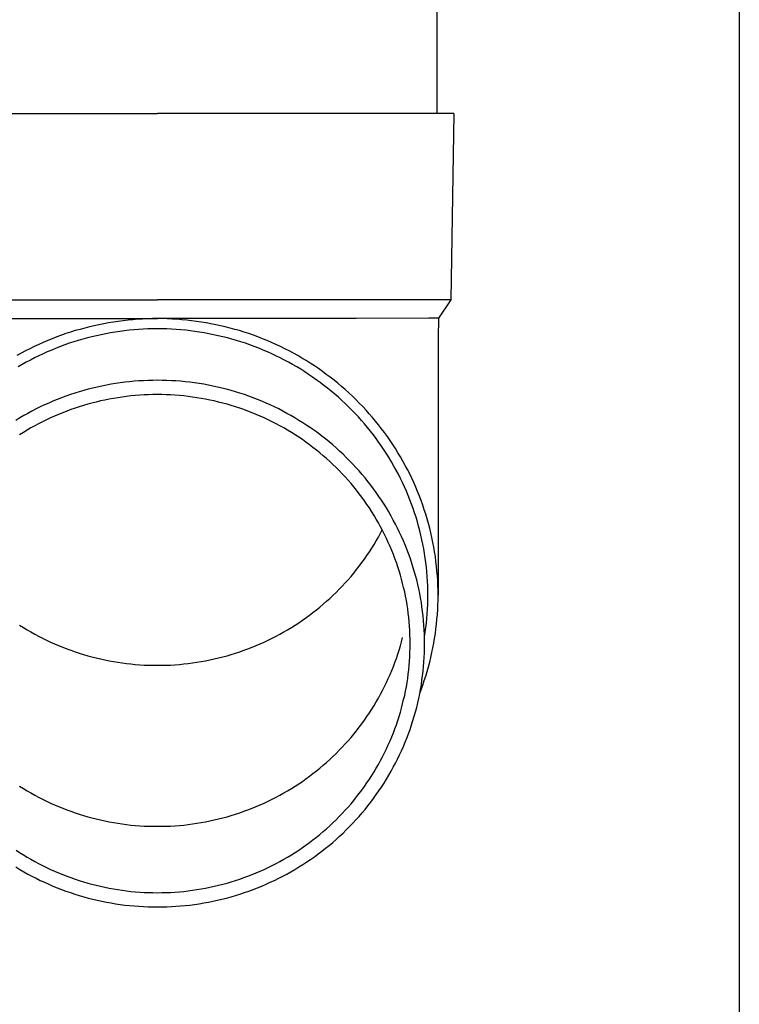
# Model space of a CAD drawing. Units: millimetres. Extents: x 0 to 25230, y 0 to 17820.
# Drawn here: x 6588 to 6666, y 5683 to 5789 of the extents above; entities that cross this region are included whole.
import ezdxf

# ---------------------------------------------------------------- set-up
doc = ezdxf.new("R2010")
doc.units = ezdxf.units.MM
doc.layers.add('YKK_13', color=4, linetype='Continuous', lineweight=30)
doc.layers.add('YKK_A1', color=4, linetype='Continuous', lineweight=30)

msp = doc.modelspace()

# ---------------------------------------------------------------- linework, layer by layer
at = {"layer": 'YKK_13'}
for p, q in [((6633.06, 5863.4), (6633.06, 5778.48)), ((6572.31, 5778.48), (6603.06, 5778.48)), ((6633.81, 5778.48), (6603.06, 5778.48)), ((6634.91, 5778.48), (6633.81, 5778.48)), ((6634.91, 5778.48), (6634.56, 5758.48)), ((6571.56, 5758.48), (6603.06, 5758.48)), ((6634.56, 5758.48), (6603.06, 5758.48)), ((6634.56, 5758.48), (6633.25, 5756.53)), ((6581.71, 5756.48), (6603.06, 5756.48)), ((6601.48, 5756.43), (6600.96, 5756.4)), ((6602.01, 5756.45), (6601.48, 5756.43)), ((6602.53, 5756.47), (6602.01, 5756.45)), ((6603.06, 5756.47), (6602.53, 5756.47)), ((6624.41, 5756.48), (6603.06, 5756.48)), ((6603.59, 5756.47), (6603.06, 5756.47)), ((6604.11, 5756.45), (6603.59, 5756.47)), ((6604.64, 5756.43), (6604.11, 5756.45)), ((6605.16, 5756.4), (6604.64, 5756.43)), ((6632.22, 5756.53), (6624.41, 5756.48)), ((6633.25, 5756.53), (6632.22, 5756.53)), ((6633.25, 5756.53), (6633.21, 5754.37)), ((6595.26, 5755.46), (6594.75, 5755.32)), ((6595.77, 5755.59), (6595.26, 5755.46)), ((6596.28, 5755.71), (6595.77, 5755.59)), ((6596.79, 5755.82), (6596.28, 5755.71)), ((6597.31, 5755.93), (6596.79, 5755.82)), ((6597.82, 5756.02), (6597.31, 5755.93)), ((6598.34, 5756.11), (6597.82, 5756.02)), ((6598.86, 5756.18), (6598.34, 5756.11)), ((6599.39, 5756.25), (6598.86, 5756.18)), ((6599.91, 5756.31), (6599.39, 5756.25)), ((6600.43, 5756.36), (6599.91, 5756.31)), ((6600.96, 5756.4), (6600.43, 5756.36)), ((6602.05, 5755.36), (6601.54, 5755.33)), ((6602.55, 5755.37), (6602.05, 5755.36)), ((6603.06, 5755.37), (6602.55, 5755.37)), ((6603.57, 5755.37), (6603.06, 5755.37)), ((6604.07, 5755.36), (6603.57, 5755.37)), ((6604.58, 5755.33), (6604.07, 5755.36)), ((6605.69, 5756.36), (6605.16, 5756.4)), ((6606.21, 5756.31), (6605.69, 5756.36)), ((6606.73, 5756.25), (6606.21, 5756.31)), ((6607.26, 5756.18), (6606.73, 5756.25)), ((6607.78, 5756.11), (6607.26, 5756.18)), ((6608.29, 5756.02), (6607.78, 5756.11)), ((6608.81, 5755.93), (6608.29, 5756.02)), ((6609.33, 5755.82), (6608.81, 5755.93)), ((6609.84, 5755.71), (6609.33, 5755.82)), ((6610.35, 5755.59), (6609.84, 5755.71)), ((6610.86, 5755.46), (6610.35, 5755.59)), ((6611.37, 5755.32), (6610.86, 5755.46)), ((6591.77, 5754.31), (6591.28, 5754.11)), ((6592.25, 5754.5), (6591.77, 5754.31)), ((6592.75, 5754.68), (6592.25, 5754.5)), ((6593.24, 5754.86), (6592.75, 5754.68)), ((6593.74, 5755.02), (6593.24, 5754.86)), ((6594.24, 5755.18), (6593.74, 5755.02)), ((6594.75, 5755.32), (6594.24, 5755.18)), ((6595.54, 5754.4), (6595.05, 5754.27)), ((6596.03, 5754.52), (6595.54, 5754.4)), ((6596.52, 5754.64), (6596.03, 5754.52)), ((6597.02, 5754.75), (6596.52, 5754.64)), ((6597.52, 5754.85), (6597.02, 5754.75)), ((6598.01, 5754.94), (6597.52, 5754.85)), ((6598.52, 5755.02), (6598.01, 5754.94)), ((6599.02, 5755.09), (6598.52, 5755.02)), ((6599.52, 5755.16), (6599.02, 5755.09)), ((6600.02, 5755.22), (6599.52, 5755.16)), ((6600.53, 5755.26), (6600.02, 5755.22)), ((6601.03, 5755.3), (6600.53, 5755.26)), ((6601.54, 5755.33), (6601.03, 5755.3)), ((6605.09, 5755.3), (6604.58, 5755.33)), ((6605.59, 5755.26), (6605.09, 5755.3)), ((6606.1, 5755.22), (6605.59, 5755.26)), ((6606.6, 5755.16), (6606.1, 5755.22)), ((6607.1, 5755.09), (6606.6, 5755.16)), ((6607.6, 5755.02), (6607.1, 5755.09)), ((6608.1, 5754.94), (6607.6, 5755.02)), ((6608.6, 5754.85), (6608.1, 5754.94)), ((6609.1, 5754.75), (6608.6, 5754.85)), ((6609.59, 5754.64), (6609.1, 5754.75)), ((6610.09, 5754.52), (6609.59, 5754.64)), ((6610.58, 5754.4), (6610.09, 5754.52)), ((6611.07, 5754.27), (6610.58, 5754.4)), ((6611.87, 5755.18), (6611.37, 5755.32)), ((6612.38, 5755.02), (6611.87, 5755.18)), ((6612.88, 5754.86), (6612.38, 5755.02)), ((6613.37, 5754.68), (6612.88, 5754.86)), ((6613.86, 5754.5), (6613.37, 5754.68)), ((6614.35, 5754.31), (6613.86, 5754.5)), ((6614.84, 5754.11), (6614.35, 5754.31)), ((6633.21, 5754.37), (6633.21, 5726.78)), ((6589.84, 5753.47), (6589.37, 5753.24)), ((6590.32, 5753.69), (6589.84, 5753.47)), ((6590.8, 5753.91), (6590.32, 5753.69)), ((6591.28, 5754.11), (6590.8, 5753.91)), ((6592.18, 5753.29), (6591.71, 5753.1)), ((6592.65, 5753.47), (6592.18, 5753.29)), ((6593.12, 5753.65), (6592.65, 5753.47)), ((6593.6, 5753.82), (6593.12, 5753.65)), ((6594.08, 5753.97), (6593.6, 5753.82)), ((6594.57, 5754.12), (6594.08, 5753.97)), ((6595.05, 5754.27), (6594.57, 5754.12)), ((6611.55, 5754.12), (6611.07, 5754.27)), ((6612.04, 5753.97), (6611.55, 5754.12)), ((6612.52, 5753.82), (6612.04, 5753.97)), ((6613, 5753.65), (6612.52, 5753.82)), ((6613.47, 5753.47), (6613, 5753.65)), ((6613.94, 5753.29), (6613.47, 5753.47)), ((6614.41, 5753.1), (6613.94, 5753.29)), ((6615.32, 5753.91), (6614.84, 5754.11)), ((6615.8, 5753.69), (6615.32, 5753.91)), ((6616.28, 5753.47), (6615.8, 5753.69)), ((6616.75, 5753.24), (6616.28, 5753.47)), ((6588.44, 5752.75), (6587.98, 5752.5)), ((6588.9, 5753), (6588.44, 5752.75)), ((6589.37, 5753.24), (6588.9, 5753)), ((6589.87, 5752.26), (6589.42, 5752.03)), ((6590.32, 5752.48), (6589.87, 5752.26)), ((6590.78, 5752.69), (6590.32, 5752.48)), ((6591.24, 5752.9), (6590.78, 5752.69)), ((6591.71, 5753.1), (6591.24, 5752.9)), ((6614.88, 5752.9), (6614.41, 5753.1)), ((6615.34, 5752.69), (6614.88, 5752.9)), ((6615.79, 5752.48), (6615.34, 5752.69)), ((6616.25, 5752.26), (6615.79, 5752.48)), ((6616.7, 5752.03), (6616.25, 5752.26)), ((6617.21, 5753), (6616.75, 5753.24)), ((6617.68, 5752.75), (6617.21, 5753)), ((6618.13, 5752.5), (6617.68, 5752.75)), ((6618.59, 5752.23), (6618.13, 5752.5)), ((6619.04, 5751.96), (6618.59, 5752.23)), ((6588.53, 5751.54), (6588.1, 5751.29)), ((6588.98, 5751.79), (6588.53, 5751.54)), ((6589.42, 5752.03), (6588.98, 5751.79)), ((6617.14, 5751.79), (6616.7, 5752.03)), ((6617.58, 5751.54), (6617.14, 5751.79)), ((6618.02, 5751.29), (6617.58, 5751.54)), ((6618.45, 5751.03), (6618.02, 5751.29)), ((6619.48, 5751.68), (6619.04, 5751.96)), ((6619.92, 5751.4), (6619.48, 5751.68)), ((6620.35, 5751.1), (6619.92, 5751.4)), ((6618.88, 5750.76), (6618.45, 5751.03)), ((6619.3, 5750.49), (6618.88, 5750.76)), ((6619.72, 5750.2), (6619.3, 5750.49)), ((6620.13, 5749.91), (6619.72, 5750.2)), ((6620.78, 5750.8), (6620.35, 5751.1)), ((6621.2, 5750.49), (6620.78, 5750.8)), ((6621.62, 5750.18), (6621.2, 5750.49)), ((6622.03, 5749.86), (6621.62, 5750.18)), ((6596.6, 5749.12), (6596.12, 5749.01)), ((6597.09, 5749.23), (6596.6, 5749.12)), ((6597.58, 5749.33), (6597.09, 5749.23)), ((6598.08, 5749.42), (6597.58, 5749.33)), ((6598.57, 5749.5), (6598.08, 5749.42)), ((6599.07, 5749.57), (6598.57, 5749.5)), ((6599.56, 5749.64), (6599.07, 5749.57)), ((6600.06, 5749.69), (6599.56, 5749.64)), ((6600.56, 5749.74), (6600.06, 5749.69)), ((6601.06, 5749.78), (6600.56, 5749.74)), ((6601.56, 5749.81), (6601.06, 5749.78)), ((6602.06, 5749.83), (6601.56, 5749.81)), ((6602.56, 5749.84), (6602.06, 5749.83)), ((6603.06, 5749.85), (6602.56, 5749.84)), ((6603.56, 5749.84), (6603.06, 5749.85)), ((6604.06, 5749.83), (6603.56, 5749.84)), ((6604.56, 5749.81), (6604.06, 5749.83)), ((6605.06, 5749.78), (6604.56, 5749.81)), ((6605.56, 5749.74), (6605.06, 5749.78)), ((6606.06, 5749.69), (6605.56, 5749.74)), ((6606.56, 5749.64), (6606.06, 5749.69)), ((6607.05, 5749.57), (6606.56, 5749.64)), ((6607.55, 5749.5), (6607.05, 5749.57)), ((6608.04, 5749.42), (6607.55, 5749.5)), ((6608.54, 5749.33), (6608.04, 5749.42)), ((6609.03, 5749.23), (6608.54, 5749.33)), ((6609.52, 5749.12), (6609.03, 5749.23)), ((6610, 5749.01), (6609.52, 5749.12)), ((6620.54, 5749.62), (6620.13, 5749.91)), ((6620.94, 5749.31), (6620.54, 5749.62)), ((6621.34, 5749), (6620.94, 5749.31)), ((6622.44, 5749.53), (6622.03, 5749.86)), ((6622.84, 5749.19), (6622.44, 5749.53)), ((6623.23, 5748.85), (6622.84, 5749.19)), ((6592.77, 5747.97), (6592.31, 5747.79)), ((6593.24, 5748.14), (6592.77, 5747.97)), ((6593.72, 5748.31), (6593.24, 5748.14)), ((6594.19, 5748.46), (6593.72, 5748.31)), ((6594.67, 5748.61), (6594.19, 5748.46)), ((6595.15, 5748.75), (6594.67, 5748.61)), ((6595.63, 5748.89), (6595.15, 5748.75)), ((6596.12, 5749.01), (6595.63, 5748.89)), ((6598.81, 5747.98), (6598.34, 5747.91)), ((6599.28, 5748.05), (6598.81, 5747.98)), ((6599.75, 5748.11), (6599.28, 5748.05)), ((6600.22, 5748.17), (6599.75, 5748.11)), ((6600.69, 5748.21), (6600.22, 5748.17)), ((6601.17, 5748.25), (6600.69, 5748.21)), ((6601.64, 5748.28), (6601.17, 5748.25)), ((6602.11, 5748.3), (6601.64, 5748.28)), ((6602.59, 5748.31), (6602.11, 5748.3)), ((6603.06, 5748.31), (6602.59, 5748.31)), ((6603.53, 5748.31), (6603.06, 5748.31)), ((6604.01, 5748.3), (6603.53, 5748.31)), ((6604.48, 5748.28), (6604.01, 5748.3)), ((6604.95, 5748.25), (6604.48, 5748.28)), ((6605.43, 5748.21), (6604.95, 5748.25)), ((6605.9, 5748.17), (6605.43, 5748.21)), ((6606.37, 5748.11), (6605.9, 5748.17)), ((6606.84, 5748.05), (6606.37, 5748.11)), ((6607.31, 5747.98), (6606.84, 5748.05)), ((6607.77, 5747.91), (6607.31, 5747.98)), ((6610.49, 5748.89), (6610, 5749.01)), ((6610.97, 5748.75), (6610.49, 5748.89)), ((6611.45, 5748.61), (6610.97, 5748.75)), ((6611.93, 5748.46), (6611.45, 5748.61)), ((6612.4, 5748.31), (6611.93, 5748.46)), ((6612.88, 5748.14), (6612.4, 5748.31)), ((6613.34, 5747.97), (6612.88, 5748.14)), ((6613.81, 5747.79), (6613.34, 5747.97)), ((6621.73, 5748.68), (6621.34, 5749)), ((6622.12, 5748.36), (6621.73, 5748.68)), ((6622.5, 5748.03), (6622.12, 5748.36)), ((6622.87, 5747.69), (6622.5, 5748.03)), ((6623.62, 5748.5), (6623.23, 5748.85)), ((6624, 5748.14), (6623.62, 5748.5)), ((6624.38, 5747.78), (6624, 5748.14)), ((6590.48, 5746.99), (6590.03, 5746.77)), ((6590.93, 5747.2), (6590.48, 5746.99)), ((6591.39, 5747.4), (6590.93, 5747.2)), ((6591.85, 5747.6), (6591.39, 5747.4)), ((6592.31, 5747.79), (6591.85, 5747.6)), ((6594.67, 5747), (6594.22, 5746.86)), ((6595.12, 5747.15), (6594.67, 5747)), ((6595.58, 5747.28), (6595.12, 5747.15)), ((6596.03, 5747.4), (6595.58, 5747.28)), ((6596.49, 5747.52), (6596.03, 5747.4)), ((6596.95, 5747.63), (6596.49, 5747.52)), ((6597.41, 5747.73), (6596.95, 5747.63)), ((6597.88, 5747.82), (6597.41, 5747.73)), ((6598.34, 5747.91), (6597.88, 5747.82)), ((6608.24, 5747.82), (6607.77, 5747.91)), ((6608.7, 5747.73), (6608.24, 5747.82)), ((6609.17, 5747.63), (6608.7, 5747.73)), ((6609.63, 5747.52), (6609.17, 5747.63)), ((6610.09, 5747.4), (6609.63, 5747.52)), ((6610.54, 5747.28), (6610.09, 5747.4)), ((6611, 5747.15), (6610.54, 5747.28)), ((6611.45, 5747), (6611, 5747.15)), ((6611.9, 5746.86), (6611.45, 5747)), ((6614.27, 5747.6), (6613.81, 5747.79)), ((6614.73, 5747.4), (6614.27, 5747.6)), ((6615.19, 5747.2), (6614.73, 5747.4)), ((6615.64, 5746.99), (6615.19, 5747.2)), ((6616.09, 5746.77), (6615.64, 5746.99)), ((6623.24, 5747.35), (6622.87, 5747.69)), ((6623.6, 5747), (6623.24, 5747.35)), ((6623.96, 5746.64), (6623.6, 5747)), ((6624.75, 5747.41), (6624.38, 5747.78)), ((6625.11, 5747.03), (6624.75, 5747.41)), ((6625.47, 5746.65), (6625.11, 5747.03)), ((6588.71, 5746.06), (6588.28, 5745.81)), ((6589.15, 5746.3), (6588.71, 5746.06)), ((6589.59, 5746.54), (6589.15, 5746.3)), ((6590.03, 5746.77), (6589.59, 5746.54)), ((6592.02, 5746), (6591.59, 5745.81)), ((6592.45, 5746.19), (6592.02, 5746)), ((6592.89, 5746.37), (6592.45, 5746.19)), ((6593.33, 5746.54), (6592.89, 5746.37)), ((6593.77, 5746.7), (6593.33, 5746.54)), ((6594.22, 5746.86), (6593.77, 5746.7)), ((6612.35, 5746.7), (6611.9, 5746.86)), ((6612.79, 5746.54), (6612.35, 5746.7)), ((6613.23, 5746.37), (6612.79, 5746.54)), ((6613.67, 5746.19), (6613.23, 5746.37)), ((6614.1, 5746), (6613.67, 5746.19)), ((6614.53, 5745.81), (6614.1, 5746)), ((6616.53, 5746.54), (6616.09, 5746.77)), ((6616.97, 5746.3), (6616.53, 5746.54)), ((6617.41, 5746.06), (6616.97, 5746.3)), ((6617.84, 5745.81), (6617.41, 5746.06)), ((6624.31, 5746.28), (6623.96, 5746.64)), ((6624.65, 5745.91), (6624.31, 5746.28)), ((6624.98, 5745.54), (6624.65, 5745.91)), ((6625.81, 5746.26), (6625.47, 5746.65)), ((6626.16, 5745.87), (6625.81, 5746.26)), ((6626.49, 5745.47), (6626.16, 5745.87)), ((6588.28, 5745.81), (6587.85, 5745.55)), ((6589.9, 5744.96), (6589.48, 5744.73)), ((6590.31, 5745.18), (6589.9, 5744.96)), ((6590.73, 5745.4), (6590.31, 5745.18)), ((6591.16, 5745.61), (6590.73, 5745.4)), ((6591.59, 5745.81), (6591.16, 5745.61)), ((6614.96, 5745.61), (6614.53, 5745.81)), ((6615.39, 5745.4), (6614.96, 5745.61)), ((6615.81, 5745.18), (6615.39, 5745.4)), ((6616.22, 5744.96), (6615.81, 5745.18)), ((6616.63, 5744.73), (6616.22, 5744.96)), ((6618.27, 5745.55), (6617.84, 5745.81)), ((6618.69, 5745.29), (6618.27, 5745.55)), ((6619.11, 5745.01), (6618.69, 5745.29)), ((6619.52, 5744.74), (6619.11, 5745.01)), ((6625.31, 5745.16), (6624.98, 5745.54)), ((6625.64, 5744.78), (6625.31, 5745.16)), ((6626.82, 5745.06), (6626.49, 5745.47)), ((6627.14, 5744.65), (6626.82, 5745.06)), ((6588.67, 5744.25), (6588.27, 5744)), ((6589.08, 5744.49), (6588.67, 5744.25)), ((6589.48, 5744.73), (6589.08, 5744.49)), ((6617.04, 5744.49), (6616.63, 5744.73)), ((6617.45, 5744.25), (6617.04, 5744.49)), ((6617.85, 5744), (6617.45, 5744.25)), ((6618.24, 5743.74), (6617.85, 5744)), ((6618.63, 5743.48), (6618.24, 5743.74)), ((6619.93, 5744.45), (6619.52, 5744.74)), ((6620.33, 5744.16), (6619.93, 5744.45)), ((6620.73, 5743.85), (6620.33, 5744.16)), ((6621.12, 5743.55), (6620.73, 5743.85)), ((6625.95, 5744.38), (6625.64, 5744.78)), ((6626.26, 5743.99), (6625.95, 5744.38)), ((6626.56, 5743.59), (6626.26, 5743.99)), ((6627.45, 5744.23), (6627.14, 5744.65)), ((6627.76, 5743.81), (6627.45, 5744.23)), ((6628.05, 5743.39), (6627.76, 5743.81)), ((6619.02, 5743.21), (6618.63, 5743.48)), ((6619.4, 5742.93), (6619.02, 5743.21)), ((6619.77, 5742.65), (6619.4, 5742.93)), ((6621.51, 5743.23), (6621.12, 5743.55)), ((6621.89, 5742.91), (6621.51, 5743.23)), ((6622.26, 5742.59), (6621.89, 5742.91)), ((6626.86, 5743.18), (6626.56, 5743.59)), ((6627.14, 5742.77), (6626.86, 5743.18)), ((6627.42, 5742.35), (6627.14, 5742.77)), ((6628.35, 5742.95), (6628.05, 5743.39)), ((6628.63, 5742.52), (6628.35, 5742.95)), ((6620.15, 5742.35), (6619.77, 5742.65)), ((6620.51, 5742.06), (6620.15, 5742.35)), ((6620.87, 5741.75), (6620.51, 5742.06)), ((6621.23, 5741.45), (6620.87, 5741.75)), ((6622.63, 5742.25), (6622.26, 5742.59)), ((6623, 5741.91), (6622.63, 5742.25)), ((6623.35, 5741.57), (6623, 5741.91)), ((6627.7, 5741.93), (6627.42, 5742.35)), ((6627.96, 5741.51), (6627.7, 5741.93)), ((6628.9, 5742.07), (6628.63, 5742.52)), ((6629.17, 5741.63), (6628.9, 5742.07)), ((6629.43, 5741.18), (6629.17, 5741.63)), ((6621.58, 5741.13), (6621.23, 5741.45)), ((6621.92, 5740.81), (6621.58, 5741.13)), ((6622.26, 5740.48), (6621.92, 5740.81)), ((6623.7, 5741.22), (6623.35, 5741.57)), ((6624.05, 5740.86), (6623.7, 5741.22)), ((6624.39, 5740.49), (6624.05, 5740.86)), ((6628.22, 5741.08), (6627.96, 5741.51)), ((6628.47, 5740.64), (6628.22, 5741.08)), ((6628.71, 5740.21), (6628.47, 5740.64)), ((6629.68, 5740.72), (6629.43, 5741.18)), ((6629.92, 5740.26), (6629.68, 5740.72)), ((6622.59, 5740.15), (6622.26, 5740.48)), ((6622.92, 5739.81), (6622.59, 5740.15)), ((6623.24, 5739.47), (6622.92, 5739.81)), ((6624.72, 5740.12), (6624.39, 5740.49)), ((6625.04, 5739.75), (6624.72, 5740.12)), ((6625.36, 5739.37), (6625.04, 5739.75)), ((6628.94, 5739.76), (6628.71, 5740.21)), ((6629.17, 5739.32), (6628.94, 5739.76)), ((6630.16, 5739.8), (6629.92, 5740.26)), ((6630.38, 5739.33), (6630.16, 5739.8)), ((6623.55, 5739.12), (6623.24, 5739.47)), ((6623.86, 5738.76), (6623.55, 5739.12)), ((6624.16, 5738.4), (6623.86, 5738.76)), ((6625.68, 5738.98), (6625.36, 5739.37)), ((6625.98, 5738.59), (6625.68, 5738.98)), ((6626.28, 5738.19), (6625.98, 5738.59)), ((6629.39, 5738.87), (6629.17, 5739.32)), ((6629.6, 5738.41), (6629.39, 5738.87)), ((6630.6, 5738.86), (6630.38, 5739.33)), ((6630.81, 5738.38), (6630.6, 5738.86)), ((6624.45, 5738.04), (6624.16, 5738.4)), ((6624.74, 5737.67), (6624.45, 5738.04)), ((6625.02, 5737.29), (6624.74, 5737.67)), ((6626.57, 5737.79), (6626.28, 5738.19)), ((6626.85, 5737.38), (6626.57, 5737.79)), ((6627.13, 5736.97), (6626.85, 5737.38)), ((6629.8, 5737.95), (6629.6, 5738.41)), ((6629.99, 5737.49), (6629.8, 5737.95)), ((6630.18, 5737.03), (6629.99, 5737.49)), ((6631.01, 5737.91), (6630.81, 5738.38)), ((6631.21, 5737.42), (6631.01, 5737.91)), ((6631.39, 5736.94), (6631.21, 5737.42)), ((6625.3, 5736.91), (6625.02, 5737.29)), ((6625.57, 5736.53), (6625.3, 5736.91)), ((6625.83, 5736.14), (6625.57, 5736.53)), ((6627.4, 5736.56), (6627.13, 5736.97)), ((6627.66, 5736.14), (6627.4, 5736.56)), ((6630.36, 5736.56), (6630.18, 5737.03)), ((6630.53, 5736.09), (6630.36, 5736.56)), ((6631.57, 5736.45), (6631.39, 5736.94)), ((6631.73, 5735.96), (6631.57, 5736.45)), ((6626.08, 5735.74), (6625.83, 5736.14)), ((6626.33, 5735.35), (6626.08, 5735.74)), ((6626.57, 5734.94), (6626.33, 5735.35)), ((6627.91, 5735.71), (6627.66, 5736.14)), ((6628.16, 5735.28), (6627.91, 5735.71)), ((6628.4, 5734.85), (6628.16, 5735.28)), ((6630.69, 5735.62), (6630.53, 5736.09)), ((6630.84, 5735.14), (6630.69, 5735.62)), ((6631.89, 5735.46), (6631.73, 5735.96)), ((6632.04, 5734.97), (6631.89, 5735.46)), ((6626.81, 5734.54), (6626.57, 5734.94)), ((6627.03, 5734.13), (6626.81, 5734.54)), ((6628.63, 5734.41), (6628.4, 5734.85)), ((6628.85, 5733.97), (6628.63, 5734.41)), ((6630.98, 5734.66), (6630.84, 5735.14)), ((6631.12, 5734.18), (6630.98, 5734.66)), ((6632.18, 5734.47), (6632.04, 5734.97)), ((6632.31, 5733.97), (6632.18, 5734.47)), ((6626.81, 5733.02), (6627.03, 5733.43)), ((6627.25, 5733.71), (6627.03, 5734.13)), ((6627.03, 5733.43), (6627.21, 5733.78)), ((6627.46, 5733.3), (6627.25, 5733.71)), ((6627.67, 5732.87), (6627.46, 5733.3)), ((6629.07, 5733.52), (6628.85, 5733.97)), ((6629.28, 5733.07), (6629.07, 5733.52)), ((6631.25, 5733.7), (6631.12, 5734.18)), ((6631.36, 5733.21), (6631.25, 5733.7)), ((6631.47, 5732.73), (6631.36, 5733.21)), ((6632.44, 5733.46), (6632.31, 5733.97)), ((6632.55, 5732.96), (6632.44, 5733.46)), ((6626.08, 5731.82), (6626.33, 5732.22)), ((6626.33, 5732.22), (6626.57, 5732.62)), ((6626.57, 5732.62), (6626.81, 5733.02)), ((6627.86, 5732.45), (6627.67, 5732.87)), ((6628.05, 5732.02), (6627.86, 5732.45)), ((6629.48, 5732.62), (6629.28, 5733.07)), ((6629.67, 5732.17), (6629.48, 5732.62)), ((6629.85, 5731.71), (6629.67, 5732.17)), ((6631.58, 5732.24), (6631.47, 5732.73)), ((6631.67, 5731.75), (6631.58, 5732.24)), ((6632.66, 5732.45), (6632.55, 5732.96)), ((6632.75, 5731.94), (6632.66, 5732.45)), ((6625.57, 5731.03), (6625.83, 5731.42)), ((6625.83, 5731.42), (6626.08, 5731.82)), ((6628.23, 5731.59), (6628.05, 5732.02)), ((6628.41, 5731.16), (6628.23, 5731.59)), ((6628.57, 5730.72), (6628.41, 5731.16)), ((6630.03, 5731.24), (6629.85, 5731.71)), ((6630.2, 5730.78), (6630.03, 5731.24)), ((6631.75, 5731.26), (6631.67, 5731.75)), ((6631.83, 5730.76), (6631.75, 5731.26)), ((6632.84, 5731.43), (6632.75, 5731.94)), ((6632.92, 5730.92), (6632.84, 5731.43)), ((6624.74, 5729.9), (6625.02, 5730.27)), ((6625.02, 5730.27), (6625.3, 5730.65)), ((6625.3, 5730.65), (6625.57, 5731.03)), ((6628.73, 5730.28), (6628.57, 5730.72)), ((6628.88, 5729.84), (6628.73, 5730.28)), ((6630.35, 5730.31), (6630.2, 5730.78)), ((6630.51, 5729.84), (6630.35, 5730.31)), ((6631.89, 5730.27), (6631.83, 5730.76)), ((6631.95, 5729.77), (6631.89, 5730.27)), ((6632.98, 5730.4), (6632.92, 5730.92)), ((6633.04, 5729.89), (6632.98, 5730.4)), ((6623.86, 5728.8), (6624.16, 5729.16)), ((6624.16, 5729.16), (6624.45, 5729.52)), ((6624.45, 5729.52), (6624.74, 5729.9)), ((6629.02, 5729.39), (6628.88, 5729.84)), ((6629.16, 5728.94), (6629.02, 5729.39)), ((6629.28, 5728.49), (6629.16, 5728.94)), ((6630.65, 5729.37), (6630.51, 5729.84)), ((6630.78, 5728.89), (6630.65, 5729.37)), ((6632, 5729.27), (6631.95, 5729.77)), ((6632.04, 5728.78), (6632, 5729.27)), ((6633.09, 5729.37), (6633.04, 5729.89)), ((6633.14, 5728.85), (6633.09, 5729.37)), ((6622.92, 5727.75), (6623.24, 5728.1)), ((6623.24, 5728.1), (6623.55, 5728.44)), ((6623.55, 5728.44), (6623.86, 5728.8)), ((6629.4, 5728.04), (6629.28, 5728.49)), ((6629.51, 5727.59), (6629.4, 5728.04)), ((6630.91, 5728.41), (6630.78, 5728.89)), ((6631.02, 5727.93), (6630.91, 5728.41)), ((6631.13, 5727.45), (6631.02, 5727.93)), ((6632.07, 5728.28), (6632.04, 5728.78)), ((6632.09, 5727.78), (6632.07, 5728.28)), ((6633.17, 5728.34), (6633.14, 5728.85)), ((6633.19, 5727.82), (6633.17, 5728.34)), ((6621.92, 5726.75), (6622.26, 5727.08)), ((6622.26, 5727.08), (6622.59, 5727.41)), ((6622.59, 5727.41), (6622.92, 5727.75)), ((6629.62, 5727.13), (6629.51, 5727.59)), ((6629.71, 5726.68), (6629.62, 5727.13)), ((6631.23, 5726.97), (6631.13, 5727.45)), ((6631.32, 5726.48), (6631.23, 5726.97)), ((6632.1, 5727.28), (6632.09, 5727.78)), ((6632.11, 5726.78), (6632.1, 5727.28)), ((6633.2, 5727.3), (6633.19, 5727.82)), ((6633.21, 5726.78), (6633.2, 5727.3)), ((6620.51, 5725.5), (6620.87, 5725.81)), ((6620.87, 5725.81), (6621.23, 5726.12)), ((6621.23, 5726.12), (6621.58, 5726.43)), ((6621.58, 5726.43), (6621.92, 5726.75)), ((6629.8, 5726.22), (6629.71, 5726.68)), ((6629.88, 5725.76), (6629.8, 5726.22)), ((6629.95, 5725.3), (6629.88, 5725.76)), ((6631.41, 5726), (6631.32, 5726.48)), ((6631.48, 5725.51), (6631.41, 5726)), ((6632.07, 5725.29), (6632.09, 5725.79)), ((6632.09, 5725.79), (6632.1, 5726.28)), ((6632.1, 5726.28), (6632.11, 5726.78)), ((6633.19, 5725.75), (6633.2, 5726.26)), ((6633.2, 5726.26), (6633.21, 5726.78)), ((6619.4, 5724.63), (6619.77, 5724.92)), ((6619.77, 5724.92), (6620.15, 5725.21)), ((6620.15, 5725.21), (6620.51, 5725.5)), ((6630.01, 5724.83), (6629.95, 5725.3)), ((6630.06, 5724.37), (6630.01, 5724.83)), ((6631.55, 5725.02), (6631.48, 5725.51)), ((6631.6, 5724.53), (6631.55, 5725.02)), ((6632, 5724.29), (6632.04, 5724.79)), ((6632.04, 5724.79), (6632.07, 5725.29)), ((6633.09, 5724.2), (6633.14, 5724.71)), ((6633.14, 5724.71), (6633.17, 5725.23)), ((6633.17, 5725.23), (6633.19, 5725.75)), ((6617.85, 5723.56), (6618.24, 5723.82)), ((6618.24, 5723.82), (6618.63, 5724.08)), ((6618.63, 5724.08), (6619.02, 5724.35)), ((6619.02, 5724.35), (6619.4, 5724.63)), ((6630.11, 5723.9), (6630.06, 5724.37)), ((6630.14, 5723.44), (6630.11, 5723.9)), ((6631.65, 5724.04), (6631.6, 5724.53)), ((6631.69, 5723.55), (6631.65, 5724.04)), ((6631.89, 5723.3), (6631.95, 5723.79)), ((6631.95, 5723.79), (6632, 5724.29)), ((6632.98, 5723.16), (6633.04, 5723.68)), ((6633.04, 5723.68), (6633.09, 5724.2)), ((6588.27, 5723.56), (6588.67, 5723.31)), ((6588.67, 5723.31), (6589.08, 5723.07)), ((6589.08, 5723.07), (6589.48, 5722.83)), ((6589.48, 5722.83), (6589.9, 5722.6)), ((6589.9, 5722.6), (6590.31, 5722.38)), ((6615.81, 5722.38), (6616.22, 5722.6)), ((6616.22, 5722.6), (6616.63, 5722.83)), ((6616.63, 5722.83), (6617.04, 5723.07)), ((6617.04, 5723.07), (6617.45, 5723.31)), ((6617.45, 5723.31), (6617.85, 5723.56)), ((6630.17, 5722.97), (6630.14, 5723.44)), ((6630.19, 5722.51), (6630.17, 5722.97)), ((6631.72, 5723.05), (6631.69, 5723.55)), ((6631.74, 5722.56), (6631.72, 5723.05)), ((6631.75, 5722.31), (6631.83, 5722.8)), ((6631.83, 5722.8), (6631.89, 5723.3)), ((6632.84, 5722.14), (6632.92, 5722.65)), ((6632.92, 5722.65), (6632.98, 5723.16)), ((6590.31, 5722.38), (6590.73, 5722.16)), ((6590.73, 5722.16), (6591.16, 5721.95)), ((6591.16, 5721.95), (6591.59, 5721.75)), ((6591.59, 5721.75), (6592.02, 5721.56)), ((6592.02, 5721.56), (6592.45, 5721.37)), ((6613.67, 5721.37), (6614.1, 5721.56)), ((6614.1, 5721.56), (6614.53, 5721.75)), ((6614.53, 5721.75), (6614.96, 5721.95)), ((6614.96, 5721.95), (6615.39, 5722.16)), ((6615.39, 5722.16), (6615.81, 5722.38)), ((6629.16, 5721.33), (6629.28, 5721.78)), ((6629.28, 5721.78), (6629.4, 5722.23)), ((6630.21, 5722.04), (6630.19, 5722.51)), ((6630.21, 5721.57), (6630.21, 5722.04)), ((6630.21, 5721.11), (6630.21, 5721.57)), ((6631.76, 5722.07), (6631.74, 5722.56)), ((6631.75, 5722.29), (6631.75, 5722.31)), ((6631.76, 5721.57), (6631.76, 5722.07)), ((6631.76, 5721.08), (6631.76, 5721.57)), ((6632.66, 5721.12), (6632.75, 5721.63)), ((6632.75, 5721.63), (6632.84, 5722.14)), ((6592.45, 5721.37), (6592.89, 5721.19)), ((6592.89, 5721.19), (6593.33, 5721.02)), ((6593.33, 5721.02), (6593.77, 5720.86)), ((6593.77, 5720.86), (6594.22, 5720.7)), ((6594.22, 5720.7), (6594.67, 5720.56)), ((6594.67, 5720.56), (6595.12, 5720.42)), ((6611, 5720.42), (6611.45, 5720.56)), ((6611.45, 5720.56), (6611.9, 5720.7)), ((6611.9, 5720.7), (6612.35, 5720.86)), ((6612.35, 5720.86), (6612.79, 5721.02)), ((6612.79, 5721.02), (6613.23, 5721.19)), ((6613.23, 5721.19), (6613.67, 5721.37)), ((6628.88, 5720.43), (6629.02, 5720.88)), ((6629.02, 5720.88), (6629.16, 5721.33)), ((6630.17, 5720.17), (6630.19, 5720.64)), ((6630.19, 5720.64), (6630.21, 5721.11)), ((6631.72, 5720.09), (6631.74, 5720.59)), ((6631.74, 5720.59), (6631.76, 5721.08)), ((6632.44, 5720.1), (6632.55, 5720.61)), ((6632.55, 5720.61), (6632.66, 5721.12)), ((6595.12, 5720.42), (6595.58, 5720.28)), ((6595.58, 5720.28), (6596.03, 5720.16)), ((6596.03, 5720.16), (6596.49, 5720.04)), ((6596.49, 5720.04), (6596.95, 5719.93)), ((6596.95, 5719.93), (6597.41, 5719.83)), ((6597.41, 5719.83), (6597.88, 5719.74)), ((6597.88, 5719.74), (6598.34, 5719.65)), ((6598.34, 5719.65), (6598.81, 5719.58)), ((6598.81, 5719.58), (6599.28, 5719.51)), ((6599.28, 5719.51), (6599.75, 5719.45)), ((6599.75, 5719.45), (6600.22, 5719.39)), ((6605.9, 5719.39), (6606.37, 5719.45)), ((6606.37, 5719.45), (6606.84, 5719.51)), ((6606.84, 5719.51), (6607.31, 5719.58)), ((6607.31, 5719.58), (6607.77, 5719.65)), ((6607.77, 5719.65), (6608.24, 5719.74)), ((6608.24, 5719.74), (6608.7, 5719.83)), ((6608.7, 5719.83), (6609.17, 5719.93)), ((6609.17, 5719.93), (6609.63, 5720.04)), ((6609.63, 5720.04), (6610.09, 5720.16)), ((6610.09, 5720.16), (6610.54, 5720.28)), ((6610.54, 5720.28), (6611, 5720.42)), ((6628.41, 5719.11), (6628.57, 5719.55)), ((6628.57, 5719.55), (6628.73, 5719.99)), ((6628.73, 5719.99), (6628.88, 5720.43)), ((6630.11, 5719.24), (6630.14, 5719.71)), ((6630.14, 5719.71), (6630.17, 5720.17)), ((6631.65, 5719.11), (6631.69, 5719.6)), ((6631.69, 5719.6), (6631.72, 5720.09)), ((6632.18, 5719.1), (6632.31, 5719.6)), ((6632.31, 5719.6), (6632.44, 5720.1)), ((6600.22, 5719.39), (6600.69, 5719.35)), ((6600.69, 5719.35), (6601.17, 5719.31)), ((6601.17, 5719.31), (6601.64, 5719.28)), ((6601.64, 5719.28), (6602.11, 5719.26)), ((6602.11, 5719.26), (6602.59, 5719.25)), ((6602.59, 5719.25), (6603.06, 5719.25)), ((6603.06, 5719.25), (6603.53, 5719.25)), ((6603.53, 5719.25), (6604.01, 5719.26)), ((6604.01, 5719.26), (6604.48, 5719.28)), ((6604.48, 5719.28), (6604.95, 5719.31)), ((6604.95, 5719.31), (6605.43, 5719.35)), ((6605.43, 5719.35), (6605.9, 5719.39)), ((6628.05, 5718.25), (6628.23, 5718.68)), ((6628.23, 5718.68), (6628.41, 5719.11)), ((6630.01, 5718.31), (6630.06, 5718.78)), ((6630.06, 5718.78), (6630.11, 5719.24)), ((6631.55, 5718.13), (6631.6, 5718.62)), ((6631.6, 5718.62), (6631.65, 5719.11)), ((6631.89, 5718.1), (6632.04, 5718.6)), ((6632.04, 5718.6), (6632.18, 5719.1)), ((6627.46, 5716.98), (6627.67, 5717.4)), ((6627.67, 5717.4), (6627.86, 5717.82)), ((6627.86, 5717.82), (6628.05, 5718.25)), ((6629.8, 5716.93), (6629.88, 5717.39)), ((6629.88, 5717.39), (6629.95, 5717.85)), ((6629.95, 5717.85), (6630.01, 5718.31)), ((6631.41, 5717.15), (6631.48, 5717.64)), ((6631.48, 5717.64), (6631.55, 5718.13)), ((6631.57, 5717.12), (6631.73, 5717.61)), ((6631.73, 5717.61), (6631.89, 5718.1)), ((6627.03, 5716.14), (6627.25, 5716.56)), ((6627.25, 5716.56), (6627.46, 5716.98)), ((6629.62, 5716.01), (6629.71, 5716.47)), ((6629.71, 5716.47), (6629.8, 5716.93)), ((6631.23, 5716.18), (6631.32, 5716.66)), ((6631.25, 5716.25), (6631.39, 5716.63)), ((6631.32, 5716.66), (6631.41, 5717.15)), ((6631.39, 5716.63), (6631.57, 5717.12)), ((6626.33, 5714.93), (6626.57, 5715.33)), ((6626.57, 5715.33), (6626.81, 5715.73)), ((6626.81, 5715.73), (6627.03, 5716.14)), ((6629.4, 5715.1), (6629.51, 5715.56)), ((6629.51, 5715.56), (6629.62, 5716.01)), ((6630.91, 5714.73), (6631.02, 5715.21)), ((6631.02, 5715.21), (6631.13, 5715.69)), ((6631.13, 5715.69), (6631.23, 5716.18)), ((6625.57, 5713.74), (6625.83, 5714.13)), ((6625.83, 5714.13), (6626.08, 5714.53)), ((6626.08, 5714.53), (6626.33, 5714.93)), ((6629.02, 5713.76), (6629.16, 5714.2)), ((6629.16, 5714.2), (6629.28, 5714.65)), ((6629.28, 5714.65), (6629.4, 5715.1)), ((6630.65, 5713.78), (6630.78, 5714.26)), ((6630.78, 5714.26), (6630.91, 5714.73)), ((6625.02, 5712.98), (6625.3, 5713.36)), ((6625.3, 5713.36), (6625.57, 5713.74)), ((6628.73, 5712.87), (6628.88, 5713.31)), ((6628.88, 5713.31), (6629.02, 5713.76)), ((6630.35, 5712.84), (6630.51, 5713.31)), ((6630.51, 5713.31), (6630.65, 5713.78)), ((6624.16, 5711.87), (6624.45, 5712.23)), ((6624.45, 5712.23), (6624.74, 5712.61)), ((6624.74, 5712.61), (6625.02, 5712.98)), ((6628.41, 5711.99), (6628.57, 5712.43)), ((6628.57, 5712.43), (6628.73, 5712.87)), ((6630.03, 5711.9), (6630.2, 5712.37)), ((6630.2, 5712.37), (6630.35, 5712.84)), ((6623.24, 5710.81), (6623.55, 5711.15)), ((6623.55, 5711.15), (6623.86, 5711.51)), ((6623.86, 5711.51), (6624.16, 5711.87)), ((6627.86, 5710.7), (6628.05, 5711.13)), ((6628.05, 5711.13), (6628.23, 5711.56)), ((6628.23, 5711.56), (6628.41, 5711.99)), ((6629.48, 5710.53), (6629.67, 5710.98)), ((6629.67, 5710.98), (6629.85, 5711.44)), ((6629.85, 5711.44), (6630.03, 5711.9)), ((6622.26, 5709.79), (6622.59, 5710.12)), ((6622.59, 5710.12), (6622.92, 5710.46)), ((6622.92, 5710.46), (6623.24, 5710.81)), ((6627.46, 5709.85), (6627.67, 5710.27)), ((6627.67, 5710.27), (6627.86, 5710.7)), ((6629.07, 5709.62), (6629.28, 5710.07)), ((6629.28, 5710.07), (6629.48, 5710.53)), ((6621.23, 5708.83), (6621.58, 5709.14)), ((6621.58, 5709.14), (6621.92, 5709.46)), ((6621.92, 5709.46), (6622.26, 5709.79)), ((6626.81, 5708.61), (6627.03, 5709.02)), ((6627.03, 5709.02), (6627.25, 5709.43)), ((6627.25, 5709.43), (6627.46, 5709.85)), ((6628.63, 5708.74), (6628.85, 5709.18)), ((6628.85, 5709.18), (6629.07, 5709.62)), ((6619.77, 5707.63), (6620.15, 5707.92)), ((6620.15, 5707.92), (6620.51, 5708.21)), ((6620.51, 5708.21), (6620.87, 5708.52)), ((6620.87, 5708.52), (6621.23, 5708.83)), ((6626.08, 5707.4), (6626.33, 5707.8)), ((6626.33, 5707.8), (6626.57, 5708.2)), ((6626.57, 5708.2), (6626.81, 5708.61)), ((6627.91, 5707.44), (6628.16, 5707.87)), ((6628.16, 5707.87), (6628.4, 5708.3)), ((6628.4, 5708.3), (6628.63, 5708.74)), ((6618.24, 5706.53), (6618.63, 5706.79)), ((6618.63, 5706.79), (6619.02, 5707.06)), ((6619.02, 5707.06), (6619.4, 5707.34)), ((6619.4, 5707.34), (6619.77, 5707.63)), ((6625.57, 5706.62), (6625.83, 5707.01)), ((6625.83, 5707.01), (6626.08, 5707.4)), ((6627.4, 5706.59), (6627.66, 5707.01)), ((6627.66, 5707.01), (6627.91, 5707.44)), ((6588.27, 5706.27), (6588.67, 5706.02)), ((6588.67, 5706.02), (6589.08, 5705.78)), ((6589.08, 5705.78), (6589.48, 5705.54)), ((6616.63, 5705.54), (6617.04, 5705.78)), ((6617.04, 5705.78), (6617.45, 5706.02)), ((6617.45, 5706.02), (6617.85, 5706.27)), ((6617.85, 5706.27), (6618.24, 5706.53)), ((6624.74, 5705.48), (6625.02, 5705.86)), ((6625.02, 5705.86), (6625.3, 5706.24)), ((6625.3, 5706.24), (6625.57, 5706.62)), ((6626.57, 5705.36), (6626.85, 5705.76)), ((6626.85, 5705.76), (6627.13, 5706.17)), ((6627.13, 5706.17), (6627.4, 5706.59)), ((6589.48, 5705.54), (6589.9, 5705.31)), ((6589.9, 5705.31), (6590.31, 5705.09)), ((6590.31, 5705.09), (6590.73, 5704.87)), ((6590.73, 5704.87), (6591.16, 5704.66)), ((6591.16, 5704.66), (6591.59, 5704.46)), ((6614.53, 5704.46), (6614.96, 5704.66)), ((6614.96, 5704.66), (6615.39, 5704.87)), ((6615.39, 5704.87), (6615.81, 5705.09)), ((6615.81, 5705.09), (6616.22, 5705.31)), ((6616.22, 5705.31), (6616.63, 5705.54)), ((6623.86, 5704.39), (6624.16, 5704.75)), ((6624.16, 5704.75), (6624.45, 5705.11)), ((6624.45, 5705.11), (6624.74, 5705.48)), ((6625.98, 5704.56), (6626.28, 5704.95)), ((6626.28, 5704.95), (6626.57, 5705.36)), ((6591.59, 5704.46), (6592.02, 5704.27)), ((6592.02, 5704.27), (6592.45, 5704.08)), ((6592.45, 5704.08), (6592.89, 5703.9)), ((6592.89, 5703.9), (6593.33, 5703.73)), ((6593.33, 5703.73), (6593.77, 5703.57)), ((6593.77, 5703.57), (6594.22, 5703.41)), ((6611.9, 5703.41), (6612.35, 5703.57)), ((6612.35, 5703.57), (6612.79, 5703.73)), ((6612.79, 5703.73), (6613.23, 5703.9)), ((6613.23, 5703.9), (6613.67, 5704.08)), ((6613.67, 5704.08), (6614.1, 5704.27)), ((6614.1, 5704.27), (6614.53, 5704.46)), ((6622.92, 5703.34), (6623.24, 5703.68)), ((6623.24, 5703.68), (6623.55, 5704.03)), ((6623.55, 5704.03), (6623.86, 5704.39)), ((6625.04, 5703.4), (6625.36, 5703.78)), ((6625.36, 5703.78), (6625.68, 5704.17)), ((6625.68, 5704.17), (6625.98, 5704.56)), ((6594.22, 5703.41), (6594.67, 5703.27)), ((6594.67, 5703.27), (6595.12, 5703.13)), ((6595.12, 5703.13), (6595.58, 5702.99)), ((6595.58, 5702.99), (6596.03, 5702.87)), ((6596.03, 5702.87), (6596.49, 5702.75)), ((6596.49, 5702.75), (6596.95, 5702.64)), ((6596.95, 5702.64), (6597.41, 5702.54)), ((6597.41, 5702.54), (6597.88, 5702.45)), ((6608.24, 5702.45), (6608.7, 5702.54)), ((6608.7, 5702.54), (6609.17, 5702.64)), ((6609.17, 5702.64), (6609.63, 5702.75)), ((6609.63, 5702.75), (6610.09, 5702.87)), ((6610.09, 5702.87), (6610.54, 5702.99)), ((6610.54, 5702.99), (6611, 5703.13)), ((6611, 5703.13), (6611.45, 5703.27)), ((6611.45, 5703.27), (6611.9, 5703.41)), ((6621.92, 5702.34), (6622.26, 5702.67)), ((6622.26, 5702.67), (6622.59, 5703)), ((6622.59, 5703), (6622.92, 5703.34)), ((6624.05, 5702.29), (6624.39, 5702.65)), ((6624.39, 5702.65), (6624.72, 5703.02)), ((6624.72, 5703.02), (6625.04, 5703.4)), ((6597.88, 5702.45), (6598.34, 5702.36)), ((6598.34, 5702.36), (6598.81, 5702.29)), ((6598.81, 5702.29), (6599.28, 5702.22)), ((6599.28, 5702.22), (6599.75, 5702.16)), ((6599.75, 5702.16), (6600.22, 5702.1)), ((6600.22, 5702.1), (6600.69, 5702.06)), ((6600.69, 5702.06), (6601.17, 5702.02)), ((6601.17, 5702.02), (6601.64, 5701.99)), ((6601.64, 5701.99), (6602.11, 5701.97)), ((6602.11, 5701.97), (6602.59, 5701.96)), ((6602.59, 5701.96), (6603.06, 5701.96)), ((6603.06, 5701.96), (6603.53, 5701.96)), ((6603.53, 5701.96), (6604.01, 5701.97)), ((6604.01, 5701.97), (6604.48, 5701.99)), ((6604.48, 5701.99), (6604.95, 5702.02)), ((6604.95, 5702.02), (6605.43, 5702.06)), ((6605.43, 5702.06), (6605.9, 5702.1)), ((6605.9, 5702.1), (6606.37, 5702.16)), ((6606.37, 5702.16), (6606.84, 5702.22)), ((6606.84, 5702.22), (6607.31, 5702.29)), ((6607.31, 5702.29), (6607.77, 5702.36)), ((6607.77, 5702.36), (6608.24, 5702.45)), ((6620.87, 5701.39), (6621.23, 5701.7)), ((6621.23, 5701.7), (6621.58, 5702.02)), ((6621.58, 5702.02), (6621.92, 5702.34)), ((6623, 5701.23), (6623.35, 5701.58)), ((6623.35, 5701.58), (6623.7, 5701.93)), ((6623.7, 5701.93), (6624.05, 5702.29)), ((6619.4, 5700.22), (6619.77, 5700.5)), ((6619.77, 5700.5), (6620.15, 5700.79)), ((6620.15, 5700.79), (6620.51, 5701.09)), ((6620.51, 5701.09), (6620.87, 5701.39)), ((6621.89, 5700.23), (6622.26, 5700.56)), ((6622.26, 5700.56), (6622.63, 5700.89)), ((6622.63, 5700.89), (6623, 5701.23)), ((6587.88, 5699.41), (6588.27, 5699.15)), ((6617.85, 5699.15), (6618.24, 5699.41)), ((6618.24, 5699.41), (6618.63, 5699.67)), ((6618.63, 5699.67), (6619.02, 5699.94)), ((6619.02, 5699.94), (6619.4, 5700.22)), ((6620.73, 5699.29), (6621.12, 5699.6)), ((6621.12, 5699.6), (6621.51, 5699.91)), ((6621.51, 5699.91), (6621.89, 5700.23)), ((6588.27, 5699.15), (6588.67, 5698.9)), ((6588.67, 5698.9), (6589.08, 5698.65)), ((6589.08, 5698.65), (6589.48, 5698.42)), ((6589.48, 5698.42), (6589.9, 5698.19)), ((6616.22, 5698.19), (6616.63, 5698.42)), ((6616.63, 5698.42), (6617.04, 5698.65)), ((6617.04, 5698.65), (6617.45, 5698.9)), ((6617.45, 5698.9), (6617.85, 5699.15)), ((6619.11, 5698.13), (6619.52, 5698.41)), ((6619.52, 5698.41), (6619.93, 5698.7)), ((6619.93, 5698.7), (6620.33, 5698.99)), ((6620.33, 5698.99), (6620.73, 5699.29)), ((6587.85, 5697.6), (6588.28, 5697.34)), ((6588.28, 5697.34), (6588.71, 5697.09)), ((6589.9, 5698.19), (6590.31, 5697.96)), ((6590.31, 5697.96), (6590.73, 5697.75)), ((6590.73, 5697.75), (6591.16, 5697.54)), ((6591.16, 5697.54), (6591.59, 5697.34)), ((6591.59, 5697.34), (6592.02, 5697.15)), ((6614.1, 5697.15), (6614.53, 5697.34)), ((6614.53, 5697.34), (6614.96, 5697.54)), ((6614.96, 5697.54), (6615.39, 5697.75)), ((6615.39, 5697.75), (6615.81, 5697.96)), ((6615.81, 5697.96), (6616.22, 5698.19)), ((6617.41, 5697.09), (6617.84, 5697.34)), ((6617.84, 5697.34), (6618.27, 5697.6)), ((6618.27, 5697.6), (6618.69, 5697.86)), ((6618.69, 5697.86), (6619.11, 5698.13)), ((6588.71, 5697.09), (6589.15, 5696.84)), ((6589.15, 5696.84), (6589.59, 5696.61)), ((6589.59, 5696.61), (6590.03, 5696.38)), ((6590.03, 5696.38), (6590.48, 5696.16)), ((6590.48, 5696.16), (6590.93, 5695.95)), ((6592.02, 5697.15), (6592.45, 5696.96)), ((6592.45, 5696.96), (6592.89, 5696.78)), ((6592.89, 5696.78), (6593.33, 5696.61)), ((6593.33, 5696.61), (6593.77, 5696.45)), ((6593.77, 5696.45), (6594.22, 5696.29)), ((6594.22, 5696.29), (6594.67, 5696.14)), ((6611.45, 5696.14), (6611.9, 5696.29)), ((6611.9, 5696.29), (6612.35, 5696.45)), ((6612.35, 5696.45), (6612.79, 5696.61)), ((6612.79, 5696.61), (6613.23, 5696.78)), ((6613.23, 5696.78), (6613.67, 5696.96)), ((6613.67, 5696.96), (6614.1, 5697.15)), ((6615.19, 5695.95), (6615.64, 5696.16)), ((6615.64, 5696.16), (6616.09, 5696.38)), ((6616.09, 5696.38), (6616.53, 5696.61)), ((6616.53, 5696.61), (6616.97, 5696.84)), ((6616.97, 5696.84), (6617.41, 5697.09)), ((6590.93, 5695.95), (6591.39, 5695.74)), ((6591.39, 5695.74), (6591.85, 5695.55)), ((6591.85, 5695.55), (6592.31, 5695.36)), ((6592.31, 5695.36), (6592.77, 5695.18)), ((6592.77, 5695.18), (6593.24, 5695)), ((6594.67, 5696.14), (6595.12, 5696)), ((6595.12, 5696), (6595.58, 5695.87)), ((6595.58, 5695.87), (6596.03, 5695.74)), ((6596.03, 5695.74), (6596.49, 5695.63)), ((6596.49, 5695.63), (6596.95, 5695.52)), ((6596.95, 5695.52), (6597.41, 5695.42)), ((6597.41, 5695.42), (6597.88, 5695.32)), ((6597.88, 5695.32), (6598.34, 5695.24)), ((6598.34, 5695.24), (6598.81, 5695.16)), ((6598.81, 5695.16), (6599.28, 5695.09)), ((6606.84, 5695.09), (6607.31, 5695.16)), ((6607.31, 5695.16), (6607.77, 5695.24)), ((6607.77, 5695.24), (6608.24, 5695.32)), ((6608.24, 5695.32), (6608.7, 5695.42)), ((6608.7, 5695.42), (6609.17, 5695.52)), ((6609.17, 5695.52), (6609.63, 5695.63)), ((6609.63, 5695.63), (6610.09, 5695.74)), ((6610.09, 5695.74), (6610.54, 5695.87)), ((6610.54, 5695.87), (6611, 5696)), ((6611, 5696), (6611.45, 5696.14)), ((6612.88, 5695), (6613.34, 5695.18)), ((6613.34, 5695.18), (6613.81, 5695.36)), ((6613.81, 5695.36), (6614.27, 5695.55)), ((6614.27, 5695.55), (6614.73, 5695.74)), ((6614.73, 5695.74), (6615.19, 5695.95)), ((6593.24, 5695), (6593.72, 5694.84)), ((6593.72, 5694.84), (6594.19, 5694.68)), ((6594.19, 5694.68), (6594.67, 5694.53)), ((6594.67, 5694.53), (6595.15, 5694.39)), ((6595.15, 5694.39), (6595.63, 5694.26)), ((6595.63, 5694.26), (6596.12, 5694.14)), ((6596.12, 5694.14), (6596.6, 5694.02)), ((6599.28, 5695.09), (6599.75, 5695.03)), ((6599.75, 5695.03), (6600.22, 5694.98)), ((6600.22, 5694.98), (6600.69, 5694.94)), ((6600.69, 5694.94), (6601.17, 5694.9)), ((6601.17, 5694.9), (6601.64, 5694.87)), ((6601.64, 5694.87), (6602.11, 5694.85)), ((6602.11, 5694.85), (6602.59, 5694.84)), ((6602.59, 5694.84), (6603.06, 5694.83)), ((6603.06, 5694.83), (6603.53, 5694.84)), ((6603.53, 5694.84), (6604.01, 5694.85)), ((6604.01, 5694.85), (6604.48, 5694.87)), ((6604.48, 5694.87), (6604.95, 5694.9)), ((6604.95, 5694.9), (6605.43, 5694.94)), ((6605.43, 5694.94), (6605.9, 5694.98)), ((6605.9, 5694.98), (6606.37, 5695.03)), ((6606.37, 5695.03), (6606.84, 5695.09)), ((6609.52, 5694.02), (6610, 5694.14)), ((6610, 5694.14), (6610.49, 5694.26)), ((6610.49, 5694.26), (6610.97, 5694.39)), ((6610.97, 5694.39), (6611.45, 5694.53)), ((6611.45, 5694.53), (6611.93, 5694.68)), ((6611.93, 5694.68), (6612.4, 5694.84)), ((6612.4, 5694.84), (6612.88, 5695)), ((6596.6, 5694.02), (6597.09, 5693.92)), ((6597.09, 5693.92), (6597.58, 5693.82)), ((6597.58, 5693.82), (6598.08, 5693.73)), ((6598.08, 5693.73), (6598.57, 5693.65)), ((6598.57, 5693.65), (6599.07, 5693.57)), ((6599.07, 5693.57), (6599.56, 5693.51)), ((6599.56, 5693.51), (6600.06, 5693.45)), ((6600.06, 5693.45), (6600.56, 5693.41)), ((6600.56, 5693.41), (6601.06, 5693.37)), ((6601.06, 5693.37), (6601.56, 5693.34)), ((6601.56, 5693.34), (6602.06, 5693.32)), ((6602.06, 5693.32), (6602.56, 5693.3)), ((6602.56, 5693.3), (6603.06, 5693.3)), ((6603.06, 5693.3), (6603.56, 5693.3)), ((6603.56, 5693.3), (6604.06, 5693.32)), ((6604.06, 5693.32), (6604.56, 5693.34)), ((6604.56, 5693.34), (6605.06, 5693.37)), ((6605.06, 5693.37), (6605.56, 5693.41)), ((6605.56, 5693.41), (6606.06, 5693.45)), ((6606.06, 5693.45), (6606.56, 5693.51)), ((6606.56, 5693.51), (6607.05, 5693.57)), ((6607.05, 5693.57), (6607.55, 5693.65)), ((6607.55, 5693.65), (6608.04, 5693.73)), ((6608.04, 5693.73), (6608.54, 5693.82)), ((6608.54, 5693.82), (6609.03, 5693.92)), ((6609.03, 5693.92), (6609.52, 5694.02))]:
    msp.add_line(p, q, dxfattribs=at)
at = {"layer": 'YKK_A1'}
msp.add_line((6665.56, 7972.4), (6665.56, 5172.4), dxfattribs=at)

doc.saveas('drawing.dxf')
